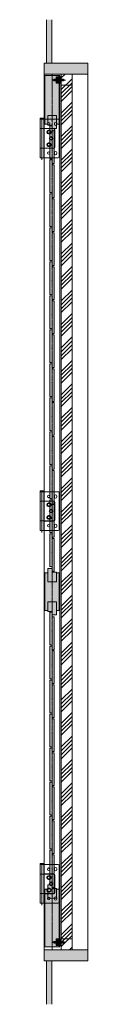
# Model space of a CAD drawing. Units: millimetres. Extents: x -12970 to -2025, y -44306 to -41280.
# Drawn here: x -6874 to -6765, y -44045 to -41785 of the extents above; entities that cross this region are included whole.
import ezdxf

# ---------------------------------------------------------------- set-up
doc = ezdxf.new("R2010")
doc.units = ezdxf.units.MM
doc.linetypes.add('CENTER', pattern=[50.8, 31.75, -6.35, 6.35, -6.35])
doc.linetypes.add('HIDDEN', pattern=[1.905, 1.27, -0.635])
doc.layers.get('0').update_dxf_attribs({"lineweight": 13})
for name, color, linetype, lineweight in [('Center', 3, 'CENTER', 13), ('Continuous', 7, 'Continuous', 13), ('Dimensions', 5, 'Continuous', 9)]:
    doc.layers.add(name, color=color, linetype=linetype, lineweight=lineweight)

# ---------------------------------------------------------------- blocks, each defined once
blk = doc.blocks.new('A$C4C177E1B')
for p, q in [((0, 85.5), (0.5, 86)), ((0, 11.5), (0, 85.5)), ((0.5, 86), (4.5, 86)), ((4.5, 86), (5, 85.5)), ((5, 85.5), (5, 77)), ((7, 75), (9.5, 75)), ((9.5, 75), (10, 74.5)), ((10, 74.5), (10, 0.5)), ((0.5, 11), (0, 11.5)), ((3, 11), (0.5, 11)), ((5, 0.5), (5, 9)), ((5, 0.5), (5.5, 0)), ((10, 0.5), (9.5, 0)), ((9.5, 0), (5.5, 0))]:
    blk.add_line(p, q)
for centre, start, end in [((7, 77), 180, 270), ((3, 9), 0, 90)]:
    blk.add_arc(centre, 2, start, end)
at = {"layer": 'Continuous'}
blk.add_point((5, 43), dxfattribs=at)
blk = doc.blocks.new('*U41')
at = {"lineweight": 0}
h = blk.add_hatch(color=42, dxfattribs=at)
h.dxf.hatch_style = 1
h.paths.add_polyline_path([(5, 31.5), (4.5, 32), (2, 32, -0.414214), (0, 34), (0, 42.5), (-0.5, 43), (-4.5, 43), (-5, 42.5), (-5, -31.5), (-4.5, -32), (-2, -32, -0.414214), (0, -34), (0, -42.5), (0.5, -43), (4.5, -43), (5, -42.5)])
at = {"layer": 'Continuous'}
blk.add_blockref('A$C4C177E1B', (-5, -43), dxfattribs=at)
blk = doc.blocks.new('*U42')
at = {"layer": 'Continuous', "color": 0, "linetype": 'ByBlock', "lineweight": -2, "transparency": 16777216}
for p in [(0, 0), (0, -78), (0, -156), (0, -234), (0, -312), (0, -390), (0, -468), (0, -546), (0, -624), (0, -702), (0, -780), (0, -858), (0, -936)]:
    blk.add_blockref('*U41', p, dxfattribs=at)
blk = doc.blocks.new('*U43')
at = {"lineweight": 0}
h = blk.add_hatch(color=42, dxfattribs=at)
h.dxf.hatch_style = 1
h.paths.add_polyline_path([(5, 31.5), (4.5, 32), (2, 32, -0.414214), (0, 34), (0, 42.5), (-0.5, 43), (-4.5, 43), (-5, 42.5), (-5, -31.5), (-4.5, -32), (-2, -32, -0.414214), (0, -34), (0, -42.5), (0.5, -43), (4.5, -43), (5, -42.5)])
at = {"layer": 'Continuous'}
blk.add_blockref('A$C4C177E1B', (-5, -43), dxfattribs=at)
blk = doc.blocks.new('*U44')
at = {"layer": 'Continuous', "color": 0, "linetype": 'ByBlock', "lineweight": -2, "transparency": 16777216}
for p in [(0, 0), (0, -78), (0, -156), (0, -234), (0, -312), (0, -390), (0, -468), (0, -546)]:
    blk.add_blockref('*U43', p, dxfattribs=at)
blk = doc.blocks.new('A$C29AC6F3E')
at = {"layer": 'Continuous'}
for p, q in [((-9.5, -99), (-9.5, -100)), ((-9.5, -189), (-9.5, -100)), ((-9.5, -100), (-1, -100)), ((-2, -98), (-8.5, -98)), ((-1, -100), (-1, -99)), ((-1, -100), (32, -100)), ((-1, -189), (-1, -100)), ((34, -102), (34, -187)), ((-9.5, -122), (-1, -122)), ((-1, -121.75), (21.5, -121.75)), ((21, -122), (-1, -122)), ((23, -144.5), (23, -124)), ((24, -124.25), (24, -164.75)), ((23, -144.5), (23, -165)), ((-9.5, -167), (-1, -167)), ((21, -167), (-1, -167)), ((21.5, -167.25), (-1, -167.25)), ((-1, -189), (-9.5, -189)), ((32, -189), (-1, -189))]:
    blk.add_line(p, q, dxfattribs=at)
at = {"layer": 'Continuous', "ltscale": 0.5}
blk.add_line((-5.25, -97.315), (-5.25, -193.474), dxfattribs=at)
at = {"layer": 'Continuous'}
for points in [[(26, -106.845, -0.41421356), (28.75, -109.595), (28.75, -112.095, -0.41421356), (26, -114.845), (26, -114.845, -0.41421356), (23.25, -112.095), (23.25, -109.595, -0.41421356), (26, -106.845)], [(16.5, -130, 0.41421356), (12.25, -125.75), (9.75, -125.75, 0.41421356), (5.5, -130, 0.41421356), (9.75, -134.25), (12.25, -134.25, 0.41421356)], [(15, -130, 0.41421356), (12.25, -127.25), (9.75, -127.25, 0.41421356), (7, -130), (7, -130, 0.41421356), (9.75, -132.75), (12.25, -132.75, 0.41421356), (15, -130)], [(16.5, -159, 0.41421356), (12.25, -154.75), (9.75, -154.75, 0.41421356), (5.5, -159, 0.41421356), (9.75, -163.25), (12.25, -163.25, 0.41421356)], [(15, -159, 0.41421356), (12.25, -156.25), (9.75, -156.25, 0.41421356), (7, -159), (7, -159, 0.41421356), (9.75, -161.75), (12.25, -161.75, 0.41421356), (15, -159)], [(26, -174.155, -0.41421356), (28.75, -176.905), (28.75, -179.405, -0.41421356), (26, -182.155), (26, -182.155, -0.41421356), (23.25, -179.405), (23.25, -176.905, -0.41421356), (26, -174.155)]]:
    blk.add_lwpolyline(points, format="xyb", close=True, dxfattribs=at)
for centre, radius in [((10, -110.845), 2.75), ((15.5, -144.5), 4.25), ((15.5, -144.5), 2.75), ((10, -178.155), 2.75)]:
    blk.add_circle(centre, radius, dxfattribs=at)
for centre, radius, start, end in [((-8.5, -99), 1, 90, 180), ((-2, -99), 1, 0, 90), ((32, -102), 2, 0, 90), ((21, -124), 2, 0, 90), ((21.5, -124.25), 2.5, 0, 90), ((21, -165), 2, 270, 0), ((21.5, -164.75), 2.5, 270, 0), ((32, -187), 2, 270, 0)]:
    blk.add_arc(centre, radius, start, end, dxfattribs=at)
blk.add_point((18, -103), dxfattribs=at)
blk = doc.blocks.new('A$C352145D0')
at = {"layer": 'Continuous'}
for p, q in [((-9.5, 45.5), (-9.5, 44.5)), ((-2, 46.5), (-8.5, 46.5)), ((-1, 44.5), (-1, 45.5)), ((-9.5, -44.5), (-9.5, 44.5)), ((-9.5, 44.5), (-1, 44.5)), ((-1, 44.5), (32, 44.5)), ((-1, -44.5), (-1, 44.5)), ((-1, 22.75), (21.5, 22.75)), ((34, 42.5), (34, -42.5)), ((-9.5, 22.5), (-1, 22.5)), ((21, 22.5), (-1, 22.5)), ((23, 0), (23, 20.5)), ((23, 0), (23, -20.5)), ((24, 20.25), (24, -20.25)), ((-9.5, -22.5), (-1, -22.5)), ((21, -22.5), (-1, -22.5)), ((-1, -44.5), (-9.5, -44.5)), ((21.5, -22.75), (-1, -22.75)), ((32, -44.5), (-1, -44.5))]:
    blk.add_line(p, q, dxfattribs=at)
at = {"layer": 'Continuous', "ltscale": 0.5}
blk.add_line((-5.25, 47.185), (-5.25, -48.974), dxfattribs=at)
at = {"layer": 'Continuous'}
for points in [[(26, 37.655, -0.41421356), (28.75, 34.905), (28.75, 32.405, -0.41421356), (26, 29.655), (26, 29.655, -0.41421356), (23.25, 32.405), (23.25, 34.905, -0.41421356), (26, 37.655)], [(16.5, 14.5, 0.41421356), (12.25, 18.75), (9.75, 18.75, 0.41421356), (5.5, 14.5, 0.41421356), (9.75, 10.25), (12.25, 10.25, 0.41421356)], [(15, 14.5, 0.41421356), (12.25, 17.25), (9.75, 17.25, 0.41421356), (7, 14.5), (7, 14.5, 0.41421356), (9.75, 11.75), (12.25, 11.75, 0.41421356), (15, 14.5)], [(16.5, -14.5, 0.41421356), (12.25, -10.25), (9.75, -10.25, 0.41421356), (5.5, -14.5, 0.41421356), (9.75, -18.75), (12.25, -18.75, 0.41421356)], [(15, -14.5, 0.41421356), (12.25, -11.75), (9.75, -11.75, 0.41421356), (7, -14.5), (7, -14.5, 0.41421356), (9.75, -17.25), (12.25, -17.25, 0.41421356), (15, -14.5)], [(26, -29.655, -0.41421356), (28.75, -32.405), (28.75, -34.905, -0.41421356), (26, -37.655), (26, -37.655, -0.41421356), (23.25, -34.905), (23.25, -32.405, -0.41421356), (26, -29.655)]]:
    blk.add_lwpolyline(points, format="xyb", close=True, dxfattribs=at)
for centre, radius in [((10, 33.655), 2.75), ((15.5, 0), 4.25), ((15.5, 0), 2.75), ((10, -33.655), 2.75)]:
    blk.add_circle(centre, radius, dxfattribs=at)
for centre, radius, start, end in [((-8.5, 45.5), 1, 90, 180), ((-2, 45.5), 1, 0, 90), ((21.5, 20.25), 2.5, 0, 90), ((32, 42.5), 2, 0, 90), ((21, 20.5), 2, 0, 90), ((21, -20.5), 2, 270, 0), ((21.5, -20.25), 2.5, 270, 0), ((32, -42.5), 2, 270, 0)]:
    blk.add_arc(centre, radius, start, end, dxfattribs=at)
blk = doc.blocks.new('A$C1CEF0574')
at = {"layer": 'Continuous'}
for p, q in [((-9.5, 190), (-9.5, 189)), ((-9.5, 100), (-9.5, 189)), ((-9.5, 189), (-1, 189)), ((-2, 191), (-8.5, 191)), ((-1, 189), (-1, 190)), ((-1, 189), (32, 189)), ((-1, 100), (-1, 189)), ((34, 187), (34, 102)), ((-9.5, 167), (-1, 167)), ((-1, 167.25), (21.5, 167.25)), ((21, 167), (-1, 167)), ((23, 144.5), (23, 165)), ((24, 164.75), (24, 124.25)), ((23, 144.5), (23, 124)), ((-9.5, 122), (-1, 122)), ((21, 122), (-1, 122)), ((21.5, 121.75), (-1, 121.75)), ((-1, 100), (-9.5, 100)), ((32, 100), (-1, 100))]:
    blk.add_line(p, q, dxfattribs=at)
at = {"layer": 'Continuous', "ltscale": 0.5}
blk.add_line((-5.25, 191.685), (-5.25, 95.526), dxfattribs=at)
at = {"layer": 'Continuous'}
for points in [[(26, 182.155, -0.41421356), (28.75, 179.405), (28.75, 176.905, -0.41421356), (26, 174.155), (26, 174.155, -0.41421356), (23.25, 176.905), (23.25, 179.405, -0.41421356), (26, 182.155)], [(16.5, 159, 0.41421356), (12.25, 163.25), (9.75, 163.25, 0.41421356), (5.5, 159, 0.41421356), (9.75, 154.75), (12.25, 154.75, 0.41421356)], [(15, 159, 0.41421356), (12.25, 161.75), (9.75, 161.75, 0.41421356), (7, 159), (7, 159, 0.41421356), (9.75, 156.25), (12.25, 156.25, 0.41421356), (15, 159)], [(16.5, 130, 0.41421356), (12.25, 134.25), (9.75, 134.25, 0.41421356), (5.5, 130, 0.41421356), (9.75, 125.75), (12.25, 125.75, 0.41421356)], [(15, 130, 0.41421356), (12.25, 132.75), (9.75, 132.75, 0.41421356), (7, 130), (7, 130, 0.41421356), (9.75, 127.25), (12.25, 127.25, 0.41421356), (15, 130)], [(26, 114.845, -0.41421356), (28.75, 112.095), (28.75, 109.595, -0.41421356), (26, 106.845), (26, 106.845, -0.41421356), (23.25, 109.595), (23.25, 112.095, -0.41421356), (26, 114.845)]]:
    blk.add_lwpolyline(points, format="xyb", close=True, dxfattribs=at)
for centre, radius in [((10, 178.155), 2.75), ((15.5, 144.5), 4.25), ((15.5, 144.5), 2.75), ((10, 110.845), 2.75)]:
    blk.add_circle(centre, radius, dxfattribs=at)
for centre, radius, start, end in [((-8.5, 190), 1, 90, 180), ((-2, 190), 1, 0, 90), ((32, 187), 2, 0, 90), ((21, 165), 2, 0, 90), ((21.5, 164.75), 2.5, 0, 90), ((21, 124), 2, 270, 0), ((21.5, 124.25), 2.5, 270, 0), ((32, 102), 2, 270, 0)]:
    blk.add_arc(centre, radius, start, end, dxfattribs=at)

msp = doc.modelspace()

# ---------------------------------------------------------------- hatches: boundary and pattern name
at = {"layer": 'Continuous'}
for color, points in [(254, [(-6859.9, -41885.1), (-6847.4, -41885.1), (-6847.4, -41785.1), (-6859.9, -41785.1)]), (254, [(-6764.9, -41910.1), (-6764.9, -41885.1), (-6864.9, -41885.1), (-6864.9, -41910.1)]), (42, [(-6830.4, -43055.1), (-6836.6, -43055.1), (-6836.6, -43075.1), (-6857.1, -43075.1), (-6857.1, -43055.1), (-6863.4, -43055.1), (-6863.4, -43141.1), (-6857.1, -43141.1), (-6857.1, -43121.1), (-6836.6, -43121.1), (-6836.6, -43141.1), (-6830.4, -43141.1)]), (42, [(-6857, -43801.1), (-6836.8, -43801.1), (-6836.8, -43779.1), (-6847, -43779.1), (-6847, -43771.1), (-6857, -43771.1)]), (254, [(-6764.9, -43945.1), (-6764.9, -43920.1), (-6864.9, -43920.1), (-6864.9, -43945.1)]), (254, [(-6847.4, -43945.1), (-6859.9, -43945.1), (-6859.9, -44045.1), (-6847.4, -44045.1)])]:
    msp.add_hatch(color=color, dxfattribs=at).paths.add_polyline_path(points)
h = msp.add_hatch(color=254, dxfattribs=at)
h.dxf.hatch_style = 1
h.paths.add_polyline_path([(-6830.3, -41925.6, -0.193822), (-6830.1, -41925.7), (-6830.1, -41925.2), (-6837.9, -41925.2), (-6837.9, -41925.6)])
h.paths.add_polyline_path([(-6830.1, -41925.2), (-6830.1, -41924.5), (-6830.5, -41923.6), (-6837.9, -41923.6), (-6837.9, -41925.2)])
h.paths.add_polyline_path([(-6830.5, -41923.6), (-6830.1, -41922.7), (-6830.1, -41921.9), (-6837.9, -41921.9), (-6837.9, -41923.6)])
h.paths.add_polyline_path([(-6830.1, -41921.9), (-6830.1, -41921.5, -0.193822), (-6830.3, -41921.6), (-6837.9, -41921.6), (-6837.9, -41921.9)])
h.paths.add_polyline_path([(-6837.9, -41921.9), (-6837.9, -41921.6), (-6841.9, -41921.6, 0.098491), (-6842.2, -41921.7), (-6842.9, -41921.9)])
h.paths.add_polyline_path([(-6837.9, -41923.6), (-6837.9, -41921.9), (-6842.9, -41921.9), (-6846.9, -41923.6)])
h.paths.add_polyline_path([(-6837.9, -41925.2), (-6837.9, -41923.6), (-6846.9, -41923.6), (-6842.9, -41925.2)])
h.paths.add_polyline_path([(-6837.9, -41925.6), (-6837.9, -41925.2), (-6842.9, -41925.2), (-6842.2, -41925.5, 0.098491), (-6841.9, -41925.6)])
h.paths.add_polyline_path([(-6829.1, -41926.6), (-6829.1, -41925.3), (-6829.9, -41924.9), (-6830.1, -41924.5), (-6830.1, -41925.2), (-6830.1, -41925.7)])
h.paths.add_polyline_path([(-6829.1, -41925.3), (-6829.1, -41923.6), (-6829.9, -41923.6), (-6830.1, -41923.6), (-6830.1, -41924.5), (-6829.9, -41924.9)])
h.paths.add_polyline_path([(-6829.1, -41923.6), (-6829.1, -41921.9), (-6829.9, -41922.3), (-6830.1, -41922.7), (-6830.1, -41923.6), (-6829.9, -41923.6)])
h.paths.add_polyline_path([(-6829.1, -41921.9), (-6829.1, -41920.6), (-6830.1, -41921.5), (-6830.1, -41921.9), (-6830.1, -41922.7), (-6829.9, -41922.3)])
h.paths.add_polyline_path([(-6828.9, -41921.8), (-6828.9, -41920.6), (-6829.1, -41920.6), (-6829.1, -41921.9)])
h.paths.add_polyline_path([(-6828.9, -41923.6), (-6828.9, -41921.8), (-6829.1, -41921.9), (-6829.1, -41923.6)])
h.paths.add_polyline_path([(-6828.9, -41925.4), (-6828.9, -41923.6), (-6829.1, -41923.6), (-6829.1, -41925.3)])
h.paths.add_polyline_path([(-6828.9, -41926.6), (-6828.9, -41925.4), (-6829.1, -41925.3), (-6829.1, -41926.6)])
h.paths.add_polyline_path([(-6828.6, -41926.6), (-6828.6, -41925.3), (-6828.9, -41925.4), (-6828.9, -41926.6)])
h.paths.add_polyline_path([(-6828.6, -41925.3), (-6828.6, -41923.6), (-6828.9, -41923.6), (-6828.9, -41925.4)])
h.paths.add_polyline_path([(-6828.6, -41923.6), (-6828.6, -41921.9), (-6828.9, -41921.8), (-6828.9, -41923.6)])
h.paths.add_polyline_path([(-6828.6, -41921.9), (-6828.6, -41920.6), (-6828.9, -41920.6), (-6828.9, -41921.8)])
h.paths.add_polyline_path([(-6827.9, -41922.2), (-6827.7, -41922.7), (-6827.7, -41921.5), (-6828.6, -41920.6), (-6828.6, -41921.9)])
h.paths.add_polyline_path([(-6827.7, -41923.6), (-6827.7, -41922.7), (-6827.9, -41922.2), (-6828.6, -41921.9), (-6828.6, -41923.6)])
h.paths.add_polyline_path([(-6827.9, -41925), (-6827.7, -41924.5), (-6827.7, -41923.6), (-6828.6, -41923.6), (-6828.6, -41925.3)])
h.paths.add_polyline_path([(-6827.7, -41925.7), (-6827.7, -41924.5), (-6827.9, -41925), (-6828.6, -41925.3), (-6828.6, -41926.6)])
h.paths.add_polyline_path([(-6827.5, -41925.6), (-6825.9, -41925.6), (-6825.9, -41925.2), (-6827.7, -41925.2), (-6827.7, -41925.7, -0.193822)])
h.paths.add_polyline_path([(-6825.9, -41925.2), (-6825.9, -41923.6), (-6827.3, -41923.6), (-6827.7, -41924.5), (-6827.7, -41925.2)])
h.paths.add_polyline_path([(-6827.3, -41923.6), (-6827.7, -41923.6), (-6827.7, -41924.5)], flags=17)
h.paths.add_polyline_path([(-6827.3, -41923.6), (-6827.7, -41922.7), (-6827.7, -41923.6)], flags=17)
h.paths.add_polyline_path([(-6825.9, -41923.6), (-6825.9, -41921.9), (-6827.7, -41921.9), (-6827.7, -41922.7), (-6827.3, -41923.6)])
h.paths.add_polyline_path([(-6825.9, -41921.9), (-6825.9, -41921.6), (-6827.5, -41921.6, -0.193822), (-6827.7, -41921.5), (-6827.7, -41921.9)])
h.paths.add_polyline_path([(-6830.1, -41924.5), (-6830.1, -41923.6), (-6830.5, -41923.6)], flags=17)
h.paths.add_polyline_path([(-6830.1, -41923.6), (-6830.1, -41922.7), (-6830.5, -41923.6)], flags=17)
h.paths.add_polyline_path([(-6820.9, -41921.9), (-6821.5, -41921.7, 0.098491), (-6821.9, -41921.6), (-6825.9, -41921.6), (-6825.9, -41921.9)])
h.paths.add_polyline_path([(-6816.9, -41923.6), (-6820.9, -41921.9), (-6825.9, -41921.9), (-6825.9, -41923.6)])
h.paths.add_polyline_path([(-6820.9, -41925.2), (-6816.9, -41923.6), (-6825.9, -41923.6), (-6825.9, -41925.2)])
h.paths.add_polyline_path([(-6821.9, -41925.6, 0.098491), (-6821.5, -41925.5), (-6820.9, -41925.2), (-6825.9, -41925.2), (-6825.9, -41925.6)])
h = msp.add_hatch(color=254, dxfattribs=at)
h.dxf.hatch_style = 1
h.paths.add_polyline_path([(-6825.9, -41931.1), (-6825.9, -41925.6), (-6827.5, -41925.6, 0.193822), (-6827.7, -41925.7), (-6828.6, -41926.6), (-6828.9, -41926.6), (-6828.9, -41931.1)])
h.paths.add_polyline_path([(-6825.9, -41921.6), (-6825.9, -41916.1), (-6828.9, -41916.1), (-6828.9, -41920.6), (-6828.6, -41920.6), (-6827.7, -41921.5, 0.193822), (-6827.5, -41921.6)])
h.paths.add_polyline_path([(-6830.3, -41921.6, 0.193822), (-6830.1, -41921.5), (-6829.1, -41920.6), (-6828.9, -41920.6), (-6828.9, -41916.1), (-6837.9, -41916.1), (-6837.9, -41921.6)])
h.paths.add_polyline_path([(-6828.9, -41931.1), (-6828.9, -41926.6), (-6829.1, -41926.6), (-6830.1, -41925.7, 0.193822), (-6830.3, -41925.6), (-6837.9, -41925.6), (-6837.9, -41931.1)])
h = msp.add_hatch(dxfattribs=at)
h.set_pattern_fill('ANSI34', color=62, scale=2)
h.set_pattern_definition([(45, (-1, 10), (-26.940768, 26.940768), []), (45, (7.98, 10), (-26.940768, 26.940768), []), (45, (16.96, 10), (-26.940768, 26.940768), []), (45, (25.94, 10), (-26.940768, 26.940768), [])])
h.paths.add_polyline_path([(-6800.9, -41910.1), (-6825.9, -41910.1), (-6825.9, -41935.1), (-6800.9, -41935.1)])
h.paths.add_polyline_path([(-6800.9, -41935.1), (-6825.9, -41935.1), (-6825.9, -43895.1), (-6800.9, -43895.1)])
h.paths.add_polyline_path([(-6800.9, -43895.1), (-6825.9, -43895.1), (-6825.9, -43920.1), (-6800.9, -43920.1)])
h = msp.add_hatch(color=42, dxfattribs=at)
h.dxf.hatch_style = 1
h.paths.add_polyline_path([(-6836.8, -42005.1), (-6846.9, -42005.1), (-6846.9, -42027.1), (-6846.8, -42027.1), (-6846.8, -42035.1), (-6836.8, -42035.1)])
h.paths.add_polyline_path([(-6846.9, -42005.1), (-6857, -42005.1), (-6857, -42027.1), (-6846.9, -42027.1)])
h = msp.add_hatch(color=42, dxfattribs=at)
h.dxf.hatch_style = 1
h.paths.add_polyline_path([(-6836.8, -43053.1), (-6846.9, -43053.1), (-6846.9, -43075.1), (-6836.8, -43075.1)])
h.paths.add_polyline_path([(-6846.9, -43053.1), (-6847, -43053.1), (-6847, -43045.1), (-6857, -43045.1), (-6857, -43075.1), (-6846.9, -43075.1)])
h = msp.add_hatch(color=42, dxfattribs=at)
h.dxf.hatch_style = 1
h.paths.add_polyline_path([(-6836.8, -43121.1), (-6846.9, -43121.1), (-6846.9, -43143.1), (-6846.8, -43143.1), (-6846.8, -43151.1), (-6836.8, -43151.1)])
h.paths.add_polyline_path([(-6846.9, -43121.1), (-6857, -43121.1), (-6857, -43143.1), (-6846.9, -43143.1)])
h = msp.add_hatch(color=254, dxfattribs=at)
h.dxf.hatch_style = 1
h.paths.add_polyline_path([(-6830.3, -43904.6, -0.193822), (-6830.1, -43904.7), (-6830.1, -43904.2), (-6837.9, -43904.2), (-6837.9, -43904.6)])
h.paths.add_polyline_path([(-6830.1, -43904.2), (-6830.1, -43903.5), (-6830.5, -43902.6), (-6837.9, -43902.6), (-6837.9, -43904.2)])
h.paths.add_polyline_path([(-6830.5, -43902.6), (-6830.1, -43901.7), (-6830.1, -43900.9), (-6837.9, -43900.9), (-6837.9, -43902.6)])
h.paths.add_polyline_path([(-6830.1, -43900.9), (-6830.1, -43900.5, -0.193822), (-6830.3, -43900.6), (-6837.9, -43900.6), (-6837.9, -43900.9)])
h.paths.add_polyline_path([(-6837.9, -43900.9), (-6837.9, -43900.6), (-6841.9, -43900.6, 0.098491), (-6842.2, -43900.7), (-6842.9, -43900.9)])
h.paths.add_polyline_path([(-6837.9, -43902.6), (-6837.9, -43900.9), (-6842.9, -43900.9), (-6846.9, -43902.6)])
h.paths.add_polyline_path([(-6837.9, -43904.2), (-6837.9, -43902.6), (-6846.9, -43902.6), (-6842.9, -43904.2)])
h.paths.add_polyline_path([(-6837.9, -43904.6), (-6837.9, -43904.2), (-6842.9, -43904.2), (-6842.2, -43904.5, 0.098491), (-6841.9, -43904.6)])
h.paths.add_polyline_path([(-6829.1, -43905.6), (-6829.1, -43904.3), (-6829.9, -43903.9), (-6830.1, -43903.5), (-6830.1, -43904.2), (-6830.1, -43904.7)])
h.paths.add_polyline_path([(-6829.1, -43904.3), (-6829.1, -43902.6), (-6829.9, -43902.6), (-6830.1, -43902.6), (-6830.1, -43903.5), (-6829.9, -43903.9)])
h.paths.add_polyline_path([(-6829.1, -43902.6), (-6829.1, -43900.9), (-6829.9, -43901.3), (-6830.1, -43901.7), (-6830.1, -43902.6), (-6829.9, -43902.6)])
h.paths.add_polyline_path([(-6829.1, -43900.9), (-6829.1, -43899.6), (-6830.1, -43900.5), (-6830.1, -43900.9), (-6830.1, -43901.7), (-6829.9, -43901.3)])
h.paths.add_polyline_path([(-6828.9, -43900.8), (-6828.9, -43899.6), (-6829.1, -43899.6), (-6829.1, -43900.9)])
h.paths.add_polyline_path([(-6828.9, -43902.6), (-6828.9, -43900.8), (-6829.1, -43900.9), (-6829.1, -43902.6)])
h.paths.add_polyline_path([(-6828.9, -43904.4), (-6828.9, -43902.6), (-6829.1, -43902.6), (-6829.1, -43904.3)])
h.paths.add_polyline_path([(-6828.9, -43905.6), (-6828.9, -43904.4), (-6829.1, -43904.3), (-6829.1, -43905.6)])
h.paths.add_polyline_path([(-6828.6, -43905.6), (-6828.6, -43904.3), (-6828.9, -43904.4), (-6828.9, -43905.6)])
h.paths.add_polyline_path([(-6828.6, -43904.3), (-6828.6, -43902.6), (-6828.9, -43902.6), (-6828.9, -43904.4)])
h.paths.add_polyline_path([(-6828.6, -43902.6), (-6828.6, -43900.9), (-6828.9, -43900.8), (-6828.9, -43902.6)])
h.paths.add_polyline_path([(-6828.6, -43900.9), (-6828.6, -43899.6), (-6828.9, -43899.6), (-6828.9, -43900.8)])
h.paths.add_polyline_path([(-6827.9, -43901.2), (-6827.7, -43901.7), (-6827.7, -43900.5), (-6828.6, -43899.6), (-6828.6, -43900.9)])
h.paths.add_polyline_path([(-6827.7, -43902.6), (-6827.7, -43901.7), (-6827.9, -43901.2), (-6828.6, -43900.9), (-6828.6, -43902.6)])
h.paths.add_polyline_path([(-6827.9, -43904), (-6827.7, -43903.5), (-6827.7, -43902.6), (-6828.6, -43902.6), (-6828.6, -43904.3)])
h.paths.add_polyline_path([(-6827.7, -43904.7), (-6827.7, -43903.5), (-6827.9, -43904), (-6828.6, -43904.3), (-6828.6, -43905.6)])
h.paths.add_polyline_path([(-6827.5, -43904.6), (-6825.9, -43904.6), (-6825.9, -43904.2), (-6827.7, -43904.2), (-6827.7, -43904.7, -0.193822)])
h.paths.add_polyline_path([(-6825.9, -43904.2), (-6825.9, -43902.6), (-6827.3, -43902.6), (-6827.7, -43903.5), (-6827.7, -43904.2)])
h.paths.add_polyline_path([(-6827.3, -43902.6), (-6827.7, -43902.6), (-6827.7, -43903.5)], flags=17)
h.paths.add_polyline_path([(-6827.3, -43902.6), (-6827.7, -43901.7), (-6827.7, -43902.6)], flags=17)
h.paths.add_polyline_path([(-6825.9, -43902.6), (-6825.9, -43900.9), (-6827.7, -43900.9), (-6827.7, -43901.7), (-6827.3, -43902.6)])
h.paths.add_polyline_path([(-6825.9, -43900.9), (-6825.9, -43900.6), (-6827.5, -43900.6, -0.193822), (-6827.7, -43900.5), (-6827.7, -43900.9)])
h.paths.add_polyline_path([(-6830.1, -43903.5), (-6830.1, -43902.6), (-6830.5, -43902.6)], flags=17)
h.paths.add_polyline_path([(-6830.1, -43902.6), (-6830.1, -43901.7), (-6830.5, -43902.6)], flags=17)
h.paths.add_polyline_path([(-6820.9, -43900.9), (-6821.5, -43900.7, 0.098491), (-6821.9, -43900.6), (-6825.9, -43900.6), (-6825.9, -43900.9)])
h.paths.add_polyline_path([(-6816.9, -43902.6), (-6820.9, -43900.9), (-6825.9, -43900.9), (-6825.9, -43902.6)])
h.paths.add_polyline_path([(-6820.9, -43904.2), (-6816.9, -43902.6), (-6825.9, -43902.6), (-6825.9, -43904.2)])
h.paths.add_polyline_path([(-6821.9, -43904.6, 0.098491), (-6821.5, -43904.5), (-6820.9, -43904.2), (-6825.9, -43904.2), (-6825.9, -43904.6)])
h = msp.add_hatch(color=254, dxfattribs=at)
h.dxf.hatch_style = 1
h.paths.add_polyline_path([(-6825.9, -43910.1), (-6825.9, -43904.6), (-6827.5, -43904.6, 0.193822), (-6827.7, -43904.7), (-6828.6, -43905.6), (-6828.9, -43905.6), (-6828.9, -43910.1)])
h.paths.add_polyline_path([(-6825.9, -43900.6), (-6825.9, -43895.1), (-6828.9, -43895.1), (-6828.9, -43899.6), (-6828.6, -43899.6), (-6827.7, -43900.5, 0.193822), (-6827.5, -43900.6)])
h.paths.add_polyline_path([(-6830.3, -43900.6, 0.193822), (-6830.1, -43900.5), (-6829.1, -43899.6), (-6828.9, -43899.6), (-6828.9, -43895.1), (-6837.9, -43895.1), (-6837.9, -43900.6)])
h.paths.add_polyline_path([(-6828.9, -43910.1), (-6828.9, -43905.6), (-6829.1, -43905.6), (-6830.1, -43904.7, 0.193822), (-6830.3, -43904.6), (-6837.9, -43904.6), (-6837.9, -43910.1)])
at = {"layer": 'Dimensions'}
h = msp.add_hatch(color=42, dxfattribs=at)
h.dxf.hatch_style = 1
h.paths.add_polyline_path([(-6846.9, -41913.1), (-6863.4, -41913.1), (-6863.4, -42025.1), (-6857.1, -42025.1), (-6857.1, -42005.1), (-6846.9, -42005.1)])
h.paths.add_polyline_path([(-6830.4, -41913.1), (-6846.9, -41913.1), (-6846.9, -42005.1), (-6836.6, -42005.1), (-6836.6, -42025.1), (-6830.4, -42025.1)])
h = msp.add_hatch(color=42, dxfattribs=at)
h.dxf.hatch_style = 1
h.paths.add_polyline_path([(-6846.9, -43801.1), (-6857.1, -43801.1), (-6857.1, -43781.1), (-6863.4, -43781.1), (-6863.4, -43913.1), (-6846.9, -43913.1)])
h.paths.add_polyline_path([(-6830.4, -43781.1), (-6836.6, -43781.1), (-6836.6, -43801.1), (-6836.8, -43801.1), (-6846.9, -43801.1), (-6846.9, -43913.1), (-6830.4, -43913.1)])

# ---------------------------------------------------------------- linework, layer by layer
at = {"color": 7, "linetype": 'Continuous', "lineweight": 15}
for p, q in [((-6842.2, -41921.7), (-6846.9, -41923.6)), ((-6830.3, -41921.6), (-6841.9, -41921.6)), ((-6829.1, -41920.6), (-6830.1, -41921.5)), ((-6828.9, -41920.6), (-6829.1, -41920.6)), ((-6829.1, -41920.6), (-6829.1, -41923.6)), ((-6828.9, -41920.6), (-6828.9, -41923.6)), ((-6828.6, -41920.6), (-6828.9, -41920.6)), ((-6828.9, -41923.6), (-6828.9, -41920.6)), ((-6827.7, -41921.5), (-6828.6, -41920.6)), ((-6828.6, -41923.6), (-6828.6, -41920.6)), ((-6821.9, -41921.6), (-6827.5, -41921.6)), ((-6816.9, -41923.6), (-6821.5, -41921.7)), ((-6846.9, -41923.6), (-6842.2, -41925.5)), ((-6841.9, -41925.6), (-6830.3, -41925.6)), ((-6830.1, -41925.7), (-6829.1, -41926.6)), ((-6829.1, -41923.6), (-6829.1, -41926.6)), ((-6829.1, -41926.6), (-6828.9, -41926.6)), ((-6828.9, -41923.6), (-6828.9, -41926.6)), ((-6828.9, -41926.6), (-6828.9, -41923.6)), ((-6828.9, -41926.6), (-6828.6, -41926.6)), ((-6828.6, -41926.6), (-6828.6, -41923.6)), ((-6828.6, -41926.6), (-6827.7, -41925.7)), ((-6827.5, -41925.6), (-6821.9, -41925.6)), ((-6821.5, -41925.5), (-6816.9, -41923.6)), ((-6842.2, -43900.7), (-6846.9, -43902.6)), ((-6846.9, -43902.6), (-6842.2, -43904.5)), ((-6830.3, -43900.6), (-6841.9, -43900.6)), ((-6841.9, -43904.6), (-6830.3, -43904.6)), ((-6829.1, -43899.6), (-6830.1, -43900.5)), ((-6830.1, -43904.7), (-6829.1, -43905.6)), ((-6828.9, -43899.6), (-6829.1, -43899.6)), ((-6829.1, -43899.6), (-6829.1, -43902.6)), ((-6829.1, -43902.6), (-6829.1, -43905.6)), ((-6829.1, -43905.6), (-6828.9, -43905.6)), ((-6828.9, -43899.6), (-6828.9, -43902.6)), ((-6828.6, -43899.6), (-6828.9, -43899.6)), ((-6828.9, -43902.6), (-6828.9, -43899.6)), ((-6828.9, -43902.6), (-6828.9, -43905.6)), ((-6828.9, -43905.6), (-6828.9, -43902.6)), ((-6828.9, -43905.6), (-6828.6, -43905.6)), ((-6827.7, -43900.5), (-6828.6, -43899.6)), ((-6828.6, -43902.6), (-6828.6, -43899.6)), ((-6828.6, -43905.6), (-6828.6, -43902.6)), ((-6828.6, -43905.6), (-6827.7, -43904.7)), ((-6821.9, -43900.6), (-6827.5, -43900.6)), ((-6827.5, -43904.6), (-6821.9, -43904.6)), ((-6816.9, -43902.6), (-6821.5, -43900.7)), ((-6821.5, -43904.5), (-6816.9, -43902.6))]:
    msp.add_line(p, q, dxfattribs=at)
at = {"color": 7, "linetype": 'Continuous', "lineweight": 0}
for p, q in [((-6830.1, -41921.9), (-6842.9, -41921.9)), ((-6830.1, -41925.7), (-6830.1, -41921.5)), ((-6827.7, -41921.5), (-6827.7, -41925.7)), ((-6827.7, -41921.9), (-6820.9, -41921.9)), ((-6830.1, -41925.2), (-6842.9, -41925.2)), ((-6827.7, -41925.2), (-6820.9, -41925.2)), ((-6830.1, -43900.9), (-6842.9, -43900.9)), ((-6830.1, -43904.2), (-6842.9, -43904.2)), ((-6830.1, -43904.7), (-6830.1, -43900.5)), ((-6827.7, -43900.5), (-6827.7, -43904.7)), ((-6827.7, -43900.9), (-6820.9, -43900.9)), ((-6827.7, -43904.2), (-6820.9, -43904.2))]:
    msp.add_line(p, q, dxfattribs=at)
at = {"color": 7, "linetype": 'HIDDEN', "lineweight": 0}
for p, q in [((-6829.9, -41922.3), (-6830.5, -41923.6)), ((-6828.9, -41921.8), (-6829.9, -41922.3)), ((-6828.9, -41921.8), (-6827.9, -41922.2)), ((-6827.9, -41922.2), (-6827.3, -41923.6)), ((-6829.9, -41924.9), (-6830.5, -41923.6)), ((-6828.9, -41925.4), (-6829.9, -41924.9)), ((-6828.9, -41925.4), (-6827.9, -41925)), ((-6827.9, -41925), (-6827.3, -41923.6)), ((-6829.9, -43901.3), (-6830.5, -43902.6)), ((-6829.9, -43903.9), (-6830.5, -43902.6)), ((-6828.9, -43900.8), (-6829.9, -43901.3)), ((-6828.9, -43904.4), (-6829.9, -43903.9)), ((-6828.9, -43900.8), (-6827.9, -43901.2)), ((-6828.9, -43904.4), (-6827.9, -43904)), ((-6827.9, -43901.2), (-6827.3, -43902.6)), ((-6827.9, -43904), (-6827.3, -43902.6))]:
    msp.add_line(p, q, dxfattribs=at)
at = {"color": 7, "linetype": 'Continuous', "lineweight": 15}
for centre, radius, start, end in [((-6841.9, -41922.6), 1, 90, 112.5), ((-6830.3, -41921.2), 0.4, 270, 313.8767), ((-6827.5, -41921.3), 0.3, 226.1233, 270), ((-6821.9, -41922.6), 1, 67.5, 90), ((-6841.9, -41924.6), 1, 247.5, 270), ((-6830.3, -41926), 0.4, 46.1233, 90), ((-6827.5, -41925.9), 0.3, 90, 133.8767), ((-6821.9, -41924.6), 1, 270, 292.5), ((-6841.9, -43901.6), 1, 90, 112.5), ((-6841.9, -43903.6), 1, 247.5, 270), ((-6830.3, -43900.2), 0.4, 270, 313.8767), ((-6830.3, -43905), 0.4, 46.1233, 90), ((-6827.5, -43900.3), 0.3, 226.1233, 270), ((-6827.5, -43904.9), 0.3, 90, 133.8767), ((-6821.9, -43901.6), 1, 67.5, 90), ((-6821.9, -43903.6), 1, 270, 292.5)]:
    msp.add_arc(centre, radius, start, end, dxfattribs=at)
at = {"layer": 'Center'}
for p, q in [((-6847.9, -41923.6), (-6827.9, -41923.6)), ((-6815.9, -41923.6), (-6829.9, -41923.6)), ((-6847.9, -43902.6), (-6827.9, -43902.6)), ((-6815.9, -43902.6), (-6829.9, -43902.6))]:
    msp.add_line(p, q, dxfattribs=at)
at = {"layer": 'Continuous'}
for p, q in [((-6859.9, -41885.1), (-6859.9, -41785.1)), ((-6847.4, -41885.1), (-6847.4, -41785.1)), ((-6859.9, -41840.1), (-6859.9, -41885.1)), ((-6864.9, -41885.1), (-6764.9, -41885.1)), ((-6864.9, -41910.1), (-6864.9, -41885.1)), ((-6764.9, -41885.1), (-6764.9, -41910.1)), ((-6864.9, -43920.1), (-6864.9, -41910.1)), ((-6764.9, -41910.1), (-6864.9, -41910.1)), ((-6864.9, -41913.1), (-6864.9, -43913.1)), ((-6828.9, -41913.1), (-6864.9, -41913.1)), ((-6863.4, -42025.1), (-6863.4, -41913.1)), ((-6830.4, -42025.1), (-6830.4, -41913.1)), ((-6828.9, -43913.1), (-6828.9, -41913.1)), ((-6764.9, -41910.1), (-6764.9, -43920.1)), ((-6825.9, -41935.1), (-6825.9, -43920.1)), ((-6800.9, -41935.1), (-6800.9, -43920.1)), ((-6857.1, -42005.1), (-6836.6, -42005.1)), ((-6857.1, -42025.1), (-6857.1, -42005.1)), ((-6857.1, -42025.1), (-6857.1, -42005.1)), ((-6857.1, -42005.1), (-6836.6, -42005.1)), ((-6857, -42005.1), (-6836.8, -42005.1)), ((-6857, -42005.1), (-6836.8, -42005.1)), ((-6857, -42005.1), (-6857, -42027.1)), ((-6836.8, -42005.1), (-6836.8, -42035.1)), ((-6836.6, -42025.1), (-6836.6, -42005.1)), ((-6836.6, -42025.1), (-6836.6, -42005.1)), ((-6857.1, -42025.1), (-6863.4, -42025.1)), ((-6857.1, -42025.1), (-6863.4, -42025.1)), ((-6857.1, -42025.1), (-6863.4, -42025.1)), ((-6846.8, -42027.1), (-6857, -42027.1)), ((-6846.8, -42035.1), (-6846.8, -42027.1)), ((-6836.8, -42035.1), (-6846.8, -42035.1)), ((-6830.4, -42025.1), (-6836.6, -42025.1)), ((-6830.4, -42025.1), (-6836.6, -42025.1)), ((-6830.4, -42025.1), (-6836.6, -42025.1)), ((-6857, -43075.1), (-6857, -43045.1)), ((-6857, -43045.1), (-6847, -43045.1)), ((-6847, -43045.1), (-6847, -43053.1)), ((-6863.4, -43055.1), (-6863.4, -43141.1)), ((-6857.1, -43055.1), (-6863.4, -43055.1)), ((-6857.1, -43055.1), (-6857.1, -43075.1)), ((-6857.1, -43075.1), (-6836.6, -43075.1)), ((-6847, -43053.1), (-6836.8, -43053.1)), ((-6836.8, -43075.1), (-6836.8, -43053.1)), ((-6830.4, -43055.1), (-6836.6, -43055.1)), ((-6836.6, -43055.1), (-6836.6, -43075.1)), ((-6830.4, -43141.1), (-6830.4, -43055.1)), ((-6863.4, -43141.1), (-6857.1, -43141.1)), ((-6857.1, -43141.1), (-6857.1, -43121.1)), ((-6857.1, -43121.1), (-6836.6, -43121.1)), ((-6857, -43121.1), (-6836.8, -43121.1)), ((-6857, -43121.1), (-6836.8, -43121.1)), ((-6857, -43121.1), (-6857, -43143.1)), ((-6846.8, -43143.1), (-6857, -43143.1)), ((-6846.8, -43151.1), (-6846.8, -43143.1)), ((-6836.8, -43121.1), (-6836.8, -43151.1)), ((-6836.6, -43141.1), (-6836.6, -43121.1)), ((-6836.6, -43141.1), (-6830.4, -43141.1)), ((-6836.8, -43151.1), (-6846.8, -43151.1)), ((-6857, -43771.1), (-6847, -43771.1)), ((-6857, -43771.1), (-6857, -43801.1)), ((-6847, -43771.1), (-6847, -43779.1)), ((-6863.4, -43913.1), (-6863.4, -43781.1)), ((-6863.4, -43781.1), (-6857.1, -43781.1)), ((-6857.1, -43781.1), (-6857.1, -43801.1)), ((-6847, -43779.1), (-6836.8, -43779.1)), ((-6836.8, -43779.1), (-6836.8, -43801.1)), ((-6836.8, -43779.1), (-6836.8, -43801.1)), ((-6836.6, -43781.1), (-6836.6, -43801.1)), ((-6836.6, -43781.1), (-6830.4, -43781.1)), ((-6830.4, -43913.1), (-6830.4, -43781.1)), ((-6857.1, -43801.1), (-6836.6, -43801.1)), ((-6864.9, -43913.1), (-6828.9, -43913.1)), ((-6764.9, -43920.1), (-6864.9, -43920.1)), ((-6864.9, -43920.1), (-6864.9, -43945.1)), ((-6764.9, -43945.1), (-6764.9, -43920.1)), ((-6864.9, -43945.1), (-6764.9, -43945.1)), ((-6859.9, -43990.1), (-6859.9, -43945.1)), ((-6859.9, -43945.1), (-6859.9, -44045.1)), ((-6847.4, -43945.1), (-6847.4, -44045.1))]:
    msp.add_line(p, q, dxfattribs=at)
at = {"layer": 'Continuous', "color": 5, "linetype": 'CENTER', "ltscale": 0.1}
msp.add_line((-6846.9, -43920.1), (-6846.9, -41910.1), dxfattribs=at)
at = {"layer": 'Continuous', "ltscale": 0.2}
for p, q in [((-6863.4, -42025.1), (-6857.1, -42025.1)), ((-6836.6, -42025.1), (-6830.4, -42025.1))]:
    msp.add_line(p, q, dxfattribs=at)
at = {"layer": 'Continuous', "color": 42}
msp.add_line((-6836.8, -43801.1), (-6836.8, -43779.1), dxfattribs=at)
at = {"layer": 'Continuous'}
for points in [[(-6828.9, -41916.1), (-6828.9, -41931.1), (-6837.9, -41931.1), (-6837.9, -41916.1)], [(-6825.9, -41916.1), (-6825.9, -41931.1), (-6828.9, -41931.1), (-6828.9, -41916.1)], [(-6825.9, -41910.1), (-6800.9, -41910.1), (-6800.9, -41935.1), (-6825.9, -41935.1)], [(-6828.9, -43895.1), (-6828.9, -43910.1), (-6837.9, -43910.1), (-6837.9, -43895.1)], [(-6825.9, -43895.1), (-6825.9, -43910.1), (-6828.9, -43910.1), (-6828.9, -43895.1)], [(-6825.9, -43895.1), (-6800.9, -43895.1), (-6800.9, -43920.1), (-6825.9, -43920.1)]]:
    msp.add_lwpolyline(points, close=True, dxfattribs=at)

# ---------------------------------------------------------------- block references
for name, p in [('A$C29AC6F3E', (-6864.9, -41913.1)), ('*U42', (-6846.9, -42072.1)), ('A$C352145D0', (-6864.9, -42913.1)), ('*U44', (-6846.9, -43188.1)), ('A$C1CEF0574', (-6864.9, -43913.1))]:
    msp.add_blockref(name, p, dxfattribs=at)

doc.saveas('drawing.dxf')
